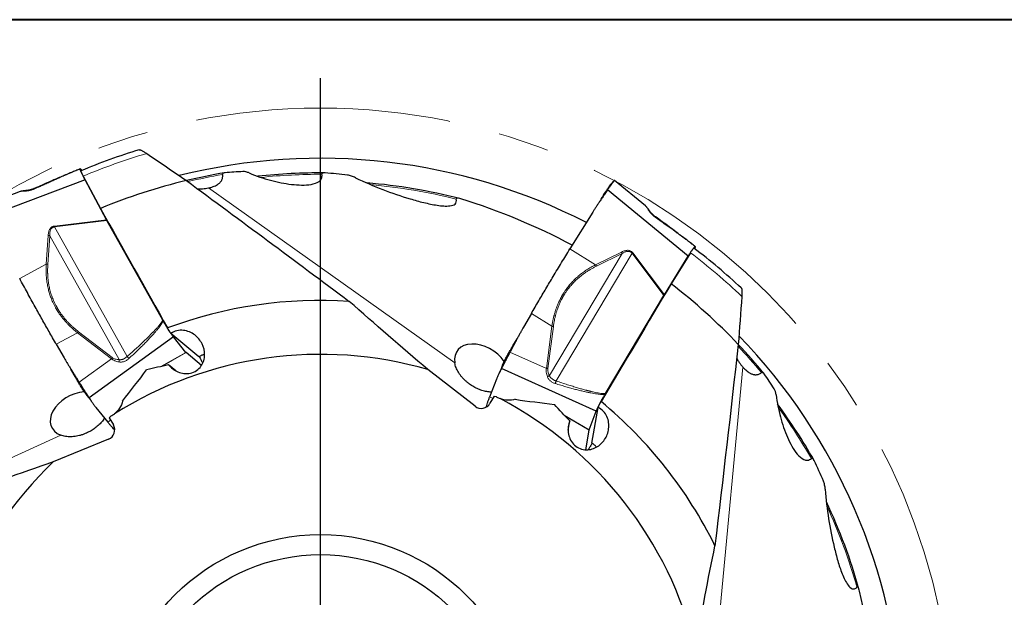
# Model space of a CAD drawing. Units: millimetres. Extents: x 5 to 292, y 5 to 205.
# Drawn here: x 203 to 252, y 176 to 205 of the extents above; entities that cross this region are included whole.
import ezdxf

# ---------------------------------------------------------------- set-up
doc = ezdxf.new("R2010")
doc.units = ezdxf.units.MM
doc.linetypes.add('CENTERX2', pattern=[20.32, 12.7, -2.54, 2.54, -2.54])
doc.layers.add('DÜNNE_LINIE', color=7, linetype='Continuous')

# ---------------------------------------------------------------- blocks, each defined once
blk = doc.blocks.new('SW_CENTERMARKSYMBOL_0')
at = {"layer": 'DÜNNE_LINIE', "color": 0}
blk.add_line((0, 5), (0, 32.993), dxfattribs=at)

msp = doc.modelspace()

# ---------------------------------------------------------------- linework, layer by layer
at = {"color": 7, "linetype": 'Continuous', "lineweight": 40}
msp.add_line((292, 205), (5, 205), dxfattribs=at)
at = {"color": 7, "linetype": 'Continuous', "lineweight": 0}
msp.add_line((292, 205), (5, 205), dxfattribs=at)
at = {"color": 7, "linetype": 'Continuous', "lineweight": 30}
for p, q in [((206.3336, 197.5625), (206.2829, 197.5434)), ((206.3356, 197.5628), (206.3404, 197.5602)), ((206.3404, 197.5602), (206.4217, 197.4924)), ((206.572, 197.0217), (201.7041, 195.1887)), ((206.4793, 197.2032), (207.3401, 195.5938)), ((207.6404, 195.0343), (206.572, 197.0217)), ((234.4948, 195.7218), (232.9499, 196.9885)), ((203.3376, 196.4333), (201.4682, 195.7287)), ((203.3438, 196.4345), (203.3378, 196.4328)), ((212.7152, 196.6172), (212.719, 196.6181)), ((236.6216, 193.2149), (232.6002, 196.5141)), ((231.8705, 195.4154), (230.7325, 193.5757)), ((234.4989, 195.717), (234.4945, 195.7214)), ((207.6641, 194.9911), (207.6404, 195.0343)), ((210.4434, 190.0267), (207.6641, 194.9911)), ((236.7324, 193.386), (235.769, 191.8358)), ((236.9707, 193.6918), (236.9288, 193.7261)), ((236.9721, 193.6847), (236.9541, 193.5804)), ((236.972, 193.6902), (236.9721, 193.6847)), ((235.4346, 191.296), (236.6216, 193.2149)), ((232.4994, 186.3647), (235.409, 191.2538)), ((235.409, 191.2538), (235.4346, 191.296)), ((228.8072, 190.3565), (228.4146, 189.6792)), ((210.4632, 189.9918), (210.4434, 190.0267)), ((212.2435, 188.2051), (210.8515, 189.3644)), ((210.9705, 189.195), (206.7706, 186.1605)), ((211.5978, 188.423), (210.9705, 189.195)), ((227.8894, 188.7452), (228.0971, 189.1036)), ((205.1402, 188.825), (205.5305, 188.1464)), ((211.6084, 188.4116), (211.5978, 188.423)), ((212.3732, 187.7747), (211.6084, 188.4116)), ((206.0768, 187.2245), (205.8703, 187.5836)), ((211.0931, 187.5051), (210.7336, 187.8045)), ((226.0089, 185.7354), (223.6567, 187.5633)), ((232.0427, 185.4924), (227.3148, 187.6123)), ((239.3429, 187.6926), (239.3456, 187.6897)), ((227.0676, 187.0846), (226.7274, 186.1937)), ((226.947, 186.2357), (226.7447, 185.8853)), ((226.947, 186.2357), (227.0543, 186.216)), ((227.0851, 186.1977), (227.0543, 186.216)), ((232.4791, 186.3301), (232.4994, 186.3647)), ((207.1041, 185.6825), (207.7055, 184.9424)), ((231.6878, 184.5631), (232.0427, 185.4924)), ((231.822, 183.895), (232.1299, 185.6801)), ((207.7789, 185.1536), (207.8496, 185.2367)), ((207.7789, 185.1536), (207.9812, 184.8032)), ((207.8809, 185.2542), (207.8496, 185.2367)), ((230.6405, 184.5413), (230.7201, 185.0023)), ((231.514, 183.5674), (231.6832, 184.5482)), ((231.6832, 184.5482), (231.6878, 184.5631)), ((207.7431, 184.0911), (204.984, 182.968))]:
    msp.add_line(p, q, dxfattribs=at)
at = {"color": 8, "linetype": 'Continuous', "lineweight": 0}
for p, q in [((212.7152, 196.6172), (224.9935, 187.8983)), ((205.0463, 194.7182), (207.6404, 195.0343)), ((207.6641, 194.9911), (205.0508, 194.6726)), ((205.0463, 194.7182), (205.0508, 194.6726)), ((205.0508, 194.6726), (208.6665, 188.2144)), ((204.6368, 192.8158), (204.7315, 194.242)), ((204.8115, 194.2347), (204.7167, 192.8087)), ((208.2691, 188.0589), (204.8115, 194.2347)), ((229.7081, 187.2637), (233.3277, 193.3461)), ((233.8266, 193.3578), (230.0415, 186.9974)), ((230.7325, 193.5757), (232.0116, 192.7879)), ((232.0116, 192.7879), (233.294, 193.419)), ((233.3277, 193.3461), (232.0454, 192.7152)), ((233.8638, 193.3845), (233.8266, 193.3578)), ((235.409, 191.2538), (233.8266, 193.3578)), ((233.8638, 193.3845), (235.4346, 191.296)), ((203.315, 192.1021), (204.6368, 192.8158)), ((229.8322, 189.7212), (228.8072, 190.3565)), ((206.203, 189.3951), (205.1402, 188.825)), ((207.8824, 188.1055), (206.203, 189.3951)), ((206.2468, 189.4521), (207.9261, 188.1628)), ((229.5551, 187.6219), (229.8322, 189.7212)), ((229.9035, 189.7118), (229.6265, 187.6128)), ((210.3418, 187.7128), (211.5978, 188.423)), ((211.6084, 188.4116), (210.3942, 187.7251)), ((229.5551, 187.6219), (227.7436, 188.4339)), ((207.8824, 188.1055), (206.2735, 186.9426)), ((239.3429, 187.6926), (237.9312, 172.6997)), ((226.7274, 186.1937), (226.8877, 186.133)), ((207.7055, 184.9425), (207.8382, 185.0509)), ((230.4448, 185.2957), (231.6878, 184.5631)), ((231.6832, 184.5482), (230.4816, 185.2565)), ((191.6723, 178.0193), (205.3623, 184.2932))]:
    msp.add_line(p, q, dxfattribs=at)
at = {"color": 7, "linetype": 'Continuous', "lineweight": 30}
for radius in [10.25, 9.25]:
    msp.add_circle((218.3, 169.0946), radius, dxfattribs=at)
for radius, start, end in [(30.7819, 107.06277, 112.81703), (29, 62.81982, 104.03499), (28.677, 99.59438, 103.45704), (28.2725, 89.60522, 96.32664), (28.6762, 103.45982, 112.46967), (27.8681, 75.57742, 85.24178), (30.7819, 47.06278, 52.81672), (28.6762, 43.45982, 52.46967), (21.9145, 86.24803, 110.35557), (29, 2.81982, 44.03532), (28.677, 39.59425, 43.46113), (19.2298, 73.82574, 122.27066), (19.2298, 13.82574, 62.27066), (21.9145, 26.24803, 50.35557), (28.2725, 29.60521, 36.32718), (19.2298, 133.82574, 182.27066), (27.8681, 15.57685, 25.24443)]:
    msp.add_arc((218.3, 169.0946), radius, start, end, dxfattribs=at)
at = {"color": 8, "linetype": 'Continuous', "lineweight": 0}
for radius, start, end in [(30.493, 106.49452, 112.80868), (28.6072, 99.81404, 103.33947), (28.2027, 89.85166, 96.02686), (27.7983, 75.92431, 84.82024), (30.493, 46.49452, 52.80868), (28.6072, 39.81404, 43.33947), (28.2027, 29.85166, 36.02686), (27.7983, 15.92431, 24.82024)]:
    msp.add_arc((218.3, 169.0946), radius, start, end, dxfattribs=at)
at = {"color": 7, "linetype": 'Continuous', "lineweight": 30}
for centre, major_axis, ratio, start_param, end_param in [((215.6867, 165.469), (18.7724, 26.0443), 0.9902628, 0.6683828, 0.6962822), ((215.6867, 165.469), (18.7724, 26.0443), 0.9902628, 0.5046987, 0.5399639), ((215.6867, 165.469), (18.7724, 26.0443), 0.9902628, 0.1339103, 0.3232044), ((226.3494, 187.6404), (1.2393, -0.8493), 0.6821498, 1.0649993, 3.7124391), ((213.8535, 169.545), (31.9412, -3.2353), 0.9902628, 0.6683828, 0.6962822), ((206.2636, 185.3385), (1.3552, 0.6486), 0.6821498, 1.0649993, 3.7124391), ((227.7466, 187.3436), (-0.2255, -1.3071), 0.9801257, 5.9238678, 6.0636474), ((226.3139, 186.1416), (0.0867, 0.5027), 0.9801257, 2.6601021, 4.3530715), ((207.2193, 186.4001), (1.0192, -0.8488), 0.9801257, 5.9238678, 6.0636474), ((207.5438, 184.5584), (-0.392, 0.3265), 0.9801257, 2.6601021, 4.3530715), ((213.8535, 169.545), (31.9412, -3.2353), 0.9902628, 0.5046987, 0.5399639), ((213.8535, 169.545), (31.9412, -3.2353), 0.9902628, 0.1339103, 0.3232044)]:
    msp.add_ellipse(centre, major_axis=major_axis, ratio=ratio, start_param=start_param, end_param=end_param, dxfattribs=at)
for points, knots in [([(209.2682, 198.521), (209.2731, 198.5219), (209.2837, 198.5241), (209.3116, 198.5175), (209.3487, 198.504), (209.3947, 198.4827), (209.4516, 198.4525), (209.5181, 198.4135), (209.5838, 198.3721), (209.6261, 198.3437), (209.6423, 198.3328)], [0, 0, 0, 0, 0.1000192, 0.2169152, 0.3338897, 0.4631009, 0.5923879, 0.7475294, 0.9027446, 1, 1, 1, 1]), ([(206.284, 197.5436), (206.2778, 197.5413), (206.2375, 197.5266), (206.1594, 197.4955), (206.0525, 197.4527), (205.9448, 197.4085), (205.8369, 197.3637), (205.68, 197.298), (205.4736, 197.2104), (205.1738, 197.0817), (204.8296, 196.9323), (204.4409, 196.7623), (204.1816, 196.648), (204.052, 196.5909)], [0, 0, 0, 0, 0.0088154, 0.057871, 0.1066415, 0.1552829, 0.2038554, 0.2523876, 0.366693, 0.4809372, 0.6539804, 0.8269961, 1, 1, 1, 1]), ([(206.572, 197.0217), (206.5577, 197.0485), (206.5293, 197.1018), (206.4907, 197.1763), (206.4556, 197.2456), (206.4245, 197.3088), (206.3977, 197.3656), (206.375, 197.4158), (206.3567, 197.4594), (206.3427, 197.496), (206.3333, 197.5255), (206.3288, 197.5466), (206.3287, 197.5593), (206.3324, 197.5609), (206.334, 197.5615)], [0, 0, 0, 0, 0.0876229, 0.174265, 0.2599519, 0.3447127, 0.4285746, 0.5115651, 0.5949588, 0.6792491, 0.7644652, 0.8506361, 0.9377884, 1, 1, 1, 1]), ([(206.3632, 197.4676), (206.362, 197.4658), (206.3597, 197.4623), (206.3651, 197.4415), (206.3769, 197.4103), (206.396, 197.3675), (206.4138, 197.33), (206.4264, 197.3051), (206.429, 197.3001)], [0, 0, 0, 0, 0.185298, 0.3772159, 0.5691288, 0.7601664, 0.9512071, 1, 1, 1, 1]), ([(212.7237, 196.6192), (212.7617, 196.6276), (212.8405, 196.6448), (212.9543, 196.6806), (213.0652, 196.7254), (213.1524, 196.7723), (213.218, 196.8169), (213.2657, 196.8557), (213.3092, 196.8986), (213.3474, 196.9458), (213.3794, 196.9972), (213.4047, 197.0534), (213.4222, 197.1149), (213.4298, 197.175), (213.4302, 197.2314), (213.426, 197.2659), (213.4239, 197.2832)], [0, 0, 0, 0, 0.0999213, 0.2073538, 0.3167771, 0.4261623, 0.4859448, 0.5457212, 0.60646, 0.6671885, 0.7271273, 0.7870509, 0.8492027, 0.911338, 0.955517, 1, 1, 1, 1]), ([(213.5482, 197.3738), (213.5156, 197.3713), (213.4851, 197.3648), (213.4368, 197.3372), (213.4192, 197.3145), (213.4239, 197.2832)], [0, 0, 0, 0, 0.5, 0.5, 1, 1, 1, 1]), ([(214.7502, 197.3628), (214.6965, 197.3858), (214.6432, 197.4027), (214.5371, 197.4258), (214.4853, 197.4319), (214.4369, 197.4295)], [0, 0, 0, 0, 0.5, 0.5, 1, 1, 1, 1]), ([(214.7502, 197.3628), (215.1067, 197.2102), (215.46, 197.0919), (216.1623, 196.9035), (216.5137, 196.8333), (217.0272, 196.7739), (217.1964, 196.7618), (217.5242, 196.7592), (217.6825, 196.7681), (217.9802, 196.821), (218.1223, 196.8652), (218.2805, 196.9831), (218.3238, 197.0314), (218.377, 197.1507), (218.3855, 197.2208), (218.373, 197.2972)], [0, 0, 0, 0, 0.25, 0.25, 0.5, 0.5, 0.625, 0.625, 0.75, 0.75, 0.875, 0.875, 0.9375, 0.9375, 1, 1, 1, 1]), ([(218.5292, 197.3649), (218.492, 197.3679), (218.4562, 197.3676), (218.4096, 197.3548), (218.3955, 197.3484), (218.3756, 197.3283), (218.3703, 197.314), (218.373, 197.2972)], [0, 0, 0, 0, 0.5, 0.5, 0.75, 0.75, 1, 1, 1, 1]), ([(220.0475, 197.126), (219.9808, 197.1588), (219.9141, 197.186), (219.7806, 197.23), (219.7129, 197.2474), (219.6477, 197.255)], [0, 0, 0, 0, 0.5, 0.5, 1, 1, 1, 1]), ([(220.0475, 197.126), (220.4972, 196.9046), (220.9487, 196.7124), (221.8538, 196.3644), (222.3076, 196.2087), (222.9899, 196.0055), (223.2166, 195.9433), (223.6683, 195.8339), (223.8932, 195.7865), (224.2248, 195.737), (224.3341, 195.7242), (224.5483, 195.7111), (224.6537, 195.7106), (224.8496, 195.7347), (224.9435, 195.7595), (225.0375, 195.8413), (225.0601, 195.8769), (225.0786, 195.9602), (225.0747, 196.0085), (225.0607, 196.0583)], [0, 0, 0, 0, 0.25, 0.25, 0.5, 0.5, 0.625, 0.625, 0.75, 0.75, 0.8125, 0.8125, 0.875, 0.875, 0.9375, 0.9375, 0.96875, 0.96875, 1, 1, 1, 1]), ([(232.294, 196.0713), (232.3666, 196.1887), (232.4512, 196.3256), (232.5479, 196.4818), (232.5831, 196.5378), (232.622, 196.5984), (232.6636, 196.6613), (232.7056, 196.7222), (232.7415, 196.7713), (232.7696, 196.8071), (232.7824, 196.8205), (232.788, 196.8263)], [0, 0, 0, 0, 0.3737648, 0.4358991, 0.4978636, 0.5598117, 0.65249, 0.7448424, 0.8369046, 0.9287141, 1, 1, 1, 1]), ([(232.9497, 196.9883), (232.9493, 196.9885), (232.9485, 196.989), (232.9454, 196.9872), (232.9411, 196.9839), (232.9362, 196.9794), (232.931, 196.9743), (232.9258, 196.969), (232.9168, 196.959), (232.9018, 196.941), (232.8775, 196.9099), (232.8547, 196.8795), (232.8362, 196.8544), (232.8239, 196.8375), (232.811, 196.8196), (232.7976, 196.8008), (232.7836, 196.781), (232.7691, 196.7604), (232.754, 196.7388), (232.7365, 196.7136), (232.7142, 196.6811), (232.6845, 196.6373), (232.6462, 196.581), (232.6164, 196.5377), (232.6002, 196.5141)], [0, 0, 0, 0, 0.0371702, 0.0812769, 0.1213391, 0.1573569, 0.1893307, 0.2172599, 0.2411457, 0.3248983, 0.4091018, 0.4937724, 0.5250362, 0.5563842, 0.5878189, 0.6193402, 0.6509497, 0.6826469, 0.7144341, 0.7463109, 0.7904344, 0.8474252, 0.9172812, 1, 1, 1, 1]), ([(232.9313, 196.9749), (232.9116, 196.9544), (232.8641, 196.9047), (232.8159, 196.8554), (232.7877, 196.8265)], [0, 0, 0, 0, 0.4144107, 1, 1, 1, 1]), ([(203.6222, 196.4801), (203.5984, 196.4778), (203.5556, 196.4738), (203.5027, 196.4675), (203.4658, 196.4624), (203.4436, 196.4589), (203.4305, 196.4567), (203.4186, 196.4546), (203.402, 196.4513), (203.379, 196.446), (203.358, 196.4405), (203.3469, 196.4362), (203.3436, 196.435)], [0, 0, 0, 0, 0.2267869, 0.4081055, 0.5435233, 0.6325015, 0.6656066, 0.6997455, 0.7580359, 0.8416783, 0.9528307, 1, 1, 1, 1]), ([(204.0545, 196.592), (204.0366, 196.5843), (204.0027, 196.5698), (203.9533, 196.5515), (203.9084, 196.5366), (203.8631, 196.5233), (203.8124, 196.5103), (203.7608, 196.4993), (203.7108, 196.4907), (203.6642, 196.4843), (203.6346, 196.4813), (203.6192, 196.4798)], [0, 0, 0, 0, 0.1239444, 0.2343728, 0.3313361, 0.4224191, 0.5332646, 0.6660974, 0.7671001, 0.8782885, 1, 1, 1, 1]), ([(212.1773, 196.5756), (212.2091, 196.5745), (212.2927, 196.5718), (212.4252, 196.5777), (212.5731, 196.5915), (212.6685, 196.6088), (212.7152, 196.6172)], [0, 0, 0, 0, 0.17193744, 0.45176841, 0.73141019, 1, 1, 1, 1]), ([(232.6002, 196.5141), (232.5565, 196.4508), (232.4719, 196.3279), (232.35, 196.1487), (232.2369, 195.9807), (232.1326, 195.8238), (232.0372, 195.6779), (231.9505, 195.5433), (231.8963, 195.4567), (231.8705, 195.4154)], [0, 0, 0, 0, 0.1750964, 0.3394393, 0.4930321, 0.6358776, 0.7679833, 0.8893547, 1, 1, 1, 1]), ([(225.2959, 196.0689), (225.2475, 196.0838), (225.1997, 196.0963), (225.1303, 196.1042), (225.1068, 196.1053), (225.0775, 196.0976), (225.0688, 196.0933), (225.0585, 196.079), (225.0576, 196.069), (225.0607, 196.0583)], [0, 0, 0, 0, 0.5, 0.5, 0.75, 0.75, 0.875, 0.875, 1, 1, 1, 1]), ([(234.6776, 195.4987), (234.6638, 195.5182), (234.6388, 195.5532), (234.607, 195.5959), (234.5841, 195.6253), (234.57, 195.6428), (234.5615, 195.653), (234.5537, 195.6622), (234.5425, 195.6751), (234.5265, 195.6923), (234.5112, 195.7077), (234.502, 195.7152), (234.4992, 195.7174)], [0, 0, 0, 0, 0.2267883, 0.4081051, 0.5435233, 0.6325013, 0.6656081, 0.6997465, 0.7580366, 0.8416783, 0.9528306, 1, 1, 1, 1]), ([(234.9907, 195.1803), (234.9751, 195.192), (234.9455, 195.214), (234.905, 195.2477), (234.8696, 195.2791), (234.8354, 195.3117), (234.7989, 195.3491), (234.7636, 195.3883), (234.7312, 195.4273), (234.7022, 195.4645), (234.6849, 195.4886), (234.6759, 195.5012)], [0, 0, 0, 0, 0.1239444, 0.2343735, 0.3313362, 0.4224206, 0.5332669, 0.6660985, 0.7670986, 0.8782875, 1, 1, 1, 1]), ([(236.9295, 193.7253), (236.9245, 193.7295), (236.8916, 193.7571), (236.8255, 193.8091), (236.735, 193.8803), (236.6429, 193.9515), (236.5502, 194.0226), (236.4148, 194.1256), (236.2358, 194.2605), (235.9744, 194.4558), (235.6729, 194.6792), (235.3314, 194.9308), (235.1027, 195.0982), (234.9884, 195.1819)], [0, 0, 0, 0, 0.0088155, 0.0578714, 0.1066416, 0.1552832, 0.2038555, 0.2523881, 0.366693, 0.4809375, 0.6539805, 0.826997, 1, 1, 1, 1]), ([(228.8072, 190.3565), (228.8687, 190.4625), (228.9906, 190.6723), (229.1722, 190.9829), (229.3528, 191.29), (229.5332, 191.595), (229.7141, 191.8989), (229.9046, 192.2173), (230.1048, 192.5496), (230.3149, 192.8956), (230.5246, 193.2387), (230.663, 193.4631), (230.7325, 193.5757)], [0, 0, 0, 0, 0.0951421, 0.188488, 0.2801519, 0.3733771, 0.4666826, 0.559413, 0.6685886, 0.7782816, 0.8886881, 1, 1, 1, 1]), ([(236.6216, 193.2149), (236.6376, 193.2407), (236.6695, 193.2919), (236.7148, 193.3627), (236.7573, 193.4277), (236.7965, 193.4862), (236.8322, 193.5379), (236.8644, 193.5826), (236.8929, 193.6202), (236.9177, 193.6507), (236.9385, 193.6736), (236.9546, 193.688), (236.9655, 193.6944), (236.9687, 193.692), (236.97, 193.691)], [0, 0, 0, 0, 0.08762149, 0.17426441, 0.25995171, 0.34471308, 0.42857355, 0.51156438, 0.59495881, 0.67924914, 0.76446544, 0.85063619, 0.9377884, 1, 1, 1, 1]), ([(236.9027, 193.6177), (236.9025, 193.6183), (236.9015, 193.6215), (236.8926, 193.615), (236.8759, 193.5974), (236.8526, 193.5676), (236.8235, 193.5266), (236.801, 193.4934), (236.7878, 193.473), (236.7869, 193.4716)], [0, 0, 0, 0, 0.050436, 0.2391945, 0.4266501, 0.6141029, 0.8004748, 0.9868483, 1, 1, 1, 1]), ([(205.1402, 188.825), (205.0793, 188.9313), (204.9585, 189.1417), (204.7803, 189.4544), (204.6046, 189.7643), (204.4307, 190.0731), (204.2579, 190.3816), (204.0775, 190.7059), (203.8899, 191.0454), (203.6952, 191.4003), (203.5029, 191.7535), (203.3778, 191.9855), (203.315, 192.102)], [0, 0, 0, 0, 0.0951421, 0.1884879, 0.2801521, 0.3733774, 0.4666829, 0.5594132, 0.668589, 0.7782817, 0.8886884, 1, 1, 1, 1]), ([(239.2681, 191.6296), (239.2714, 191.6258), (239.2785, 191.6178), (239.2867, 191.5903), (239.2936, 191.5514), (239.2982, 191.5009), (239.3005, 191.4365), (239.3, 191.3594), (239.2969, 191.2818), (239.2935, 191.231), (239.2921, 191.2115)], [0, 0, 0, 0, 0.10006927, 0.21695903, 0.33392732, 0.46313058, 0.59240991, 0.74754393, 0.90275117, 1, 1, 1, 1]), ([(210.9705, 189.195), (210.9614, 189.2065), (210.9434, 189.2294), (210.9112, 189.2735), (210.876, 189.3236), (210.8378, 189.3799), (210.7972, 189.4415), (210.7544, 189.508), (210.7095, 189.5791), (210.6627, 189.6549), (210.6142, 189.7348), (210.5644, 189.8182), (210.5137, 189.9042), (210.4801, 189.9625), (210.4632, 189.9918)], [0, 0, 0, 0, 0.0854062, 0.1698575, 0.253378, 0.3359946, 0.4177344, 0.4986256, 0.5799107, 0.662069, 0.7451297, 0.8291205, 0.9140692, 1, 1, 1, 1]), ([(210.7336, 187.8045), (210.8551, 187.6561), (211.013, 187.5312), (211.3872, 187.3725), (211.6065, 187.3404), (211.9271, 187.4118), (212.0301, 187.4555), (212.2108, 187.5761), (212.2872, 187.6518), (212.4074, 187.8195), (212.4519, 187.9122), (212.5106, 188.1013), (212.5253, 188.1984), (212.5317, 188.487), (212.4865, 188.6756), (212.3176, 189.0179), (212.1937, 189.1718), (211.8774, 189.4114), (211.6826, 189.4977), (211.3629, 189.5287), (211.2531, 189.522), (211.0424, 189.4708), (210.9404, 189.4256), (210.8515, 189.3644)], [0, 0, 0, 0, 0.125, 0.125, 0.25, 0.25, 0.3125, 0.3125, 0.375, 0.375, 0.4375, 0.4375, 0.5, 0.5, 0.625, 0.625, 0.75, 0.75, 0.875, 0.875, 0.9375, 0.9375, 1, 1, 1, 1]), ([(228.4146, 189.6792), (228.393, 189.6415), (228.3472, 189.5617), (228.2763, 189.4343), (228.1987, 189.2926), (228.1146, 189.1367), (228.0499, 189.0153), (228.0077, 188.9356), (227.9899, 188.9019), (227.9728, 188.8696), (227.9551, 188.8362), (227.937, 188.8018), (227.9183, 188.7663), (227.8991, 188.7299), (227.8643, 188.6638), (227.8124, 188.565), (227.7671, 188.4787), (227.7436, 188.4339)], [0, 0, 0, 0, 0.09201168, 0.19510415, 0.30928192, 0.43455162, 0.57091803, 0.60080973, 0.62587817, 0.65175824, 0.67844762, 0.70594779, 0.73425758, 0.76337786, 0.79330892, 0.89265315, 1, 1, 1, 1]), ([(227.7436, 188.4339), (227.735, 188.4176), (227.7186, 188.3863), (227.6949, 188.3417), (227.6733, 188.3014), (227.654, 188.2654), (227.6369, 188.2336), (227.622, 188.2061), (227.5983, 188.1619), (227.5656, 188.1002), (227.5243, 188.0219), (227.4932, 187.9627), (227.4715, 187.9209), (227.4579, 187.8948), (227.4447, 187.8693), (227.4319, 187.8445), (227.4195, 187.8204), (227.4075, 187.797), (227.396, 187.7743), (227.3834, 187.7496), (227.369, 187.7206), (227.3519, 187.6859), (227.3327, 187.6474), (227.3211, 187.6247), (227.3148, 187.6123)], [0, 0, 0, 0, 0.0476289, 0.091256, 0.1308833, 0.1665108, 0.1981368, 0.2257632, 0.24939, 0.3322328, 0.4155213, 0.4992718, 0.5301966, 0.5612042, 0.5922974, 0.6234766, 0.654742, 0.6860943, 0.7175364, 0.7490674, 0.7927112, 0.8490824, 0.9181799, 1, 1, 1, 1]), ([(227.3327, 187.6828), (227.3429, 187.7098), (227.3568, 187.7461), (227.3744, 187.7921), (227.3881, 187.8251), (227.4084, 187.8704), (227.4365, 187.9295), (227.4742, 188.005), (227.5173, 188.0881), (227.5647, 188.1769), (227.6156, 188.2696), (227.6691, 188.3648), (227.7241, 188.4603), (227.7793, 188.5553), (227.8343, 188.6502), (227.871, 188.7135), (227.8894, 188.7452)], [0, 0, 0, 0, 0.13879, 0.187358, 0.2357924, 0.2842142, 0.3566558, 0.4288434, 0.5008043, 0.5725672, 0.6441105, 0.715437, 0.7866639, 0.8578337, 0.9289317, 1, 1, 1, 1]), ([(205.5305, 188.1464), (205.5524, 188.1089), (205.5986, 188.0293), (205.6735, 187.9042), (205.7574, 187.7662), (205.8504, 187.6153), (205.9231, 187.4986), (205.9711, 187.4222), (205.9913, 187.3899), (206.0108, 187.3589), (206.0309, 187.327), (206.0516, 187.294), (206.073, 187.2601), (206.0949, 187.2253), (206.1348, 187.1621), (206.1944, 187.0678), (206.2465, 186.9854), (206.2735, 186.9426)], [0, 0, 0, 0, 0.0920125, 0.1951038, 0.3092822, 0.4345524, 0.5709182, 0.6008098, 0.625878, 0.6517577, 0.6784477, 0.705948, 0.7342575, 0.7633782, 0.7933092, 0.8926527, 1, 1, 1, 1]), ([(207.9261, 188.1628), (207.9192, 188.1536), (207.9053, 188.1353), (207.8901, 188.1155), (207.8824, 188.1055)], [0, 0, 0, 0, 0.4974994, 1, 1, 1, 1]), ([(212.5275, 188.3106), (212.5128, 188.3077), (212.4787, 188.301), (212.4239, 188.2855), (212.3638, 188.2643), (212.3031, 188.238), (212.2635, 188.2162), (212.2435, 188.2051)], [0, 0, 0, 0, 0.1559188, 0.3615406, 0.5727479, 0.783931, 1, 1, 1, 1]), ([(212.2594, 188.215), (212.2737, 188.1882), (212.3021, 188.135), (212.3409, 188.0604), (212.3759, 187.9912), (212.4061, 187.9298), (212.4226, 187.8946), (212.4303, 187.8781)], [0, 0, 0, 0, 0.2088359, 0.4153359, 0.6195626, 0.8215771, 1, 1, 1, 1]), ([(226.8228, 186.4436), (226.8188, 186.4434), (226.7789, 186.4422), (226.6999, 186.4485), (226.5858, 186.4631), (226.4683, 186.488), (226.3487, 186.5219), (226.2282, 186.5647), (226.1105, 186.615), (225.9962, 186.6722), (225.886, 186.7352), (225.7785, 186.8045), (225.6671, 186.8854), (225.5538, 186.9788), (225.4417, 187.085), (225.3398, 187.196), (225.2497, 187.3107), (225.1718, 187.4275), (225.1064, 187.5457), (225.0548, 187.6641), (225.0156, 187.7821), (225.0009, 187.8596), (224.9935, 187.8983)], [0, 0, 0, 0, 0.0055115, 0.0547158, 0.103752, 0.1534825, 0.2034126, 0.253325, 0.3030304, 0.3497091, 0.3965839, 0.4434492, 0.4901147, 0.5473352, 0.6047469, 0.6619764, 0.7184478, 0.7750878, 0.8315769, 0.8876664, 0.9438983, 1, 1, 1, 1]), ([(239.0379, 188.1375), (239.0529, 188.1095), (239.0923, 188.0357), (239.1637, 187.9239), (239.2496, 187.8027), (239.3122, 187.7288), (239.3429, 187.6926)], [0, 0, 0, 0, 0.1719379, 0.451769, 0.7314101, 1, 1, 1, 1]), ([(227.3148, 187.6123), (227.2992, 187.582), (227.2689, 187.5233), (227.226, 187.4375), (227.1868, 187.3569), (227.1514, 187.2815), (227.1199, 187.2113), (227.092, 187.1464), (227.0755, 187.1045), (227.0676, 187.0846)], [0, 0, 0, 0, 0.175097, 0.3394395, 0.4930322, 0.6358788, 0.7679841, 0.889355, 1, 1, 1, 1]), ([(227.3335, 187.6849), (227.3132, 187.6341), (227.2767, 187.5422), (227.2331, 187.4522), (227.2137, 187.412)], [0, 0, 0, 0, 0.5534194, 1, 1, 1, 1]), ([(229.6265, 187.6128), (229.6152, 187.6142), (229.5923, 187.6171), (229.5676, 187.6203), (229.5551, 187.6219)], [0, 0, 0, 0, 0.49748485, 1, 1, 1, 1]), ([(239.3489, 187.6861), (239.3705, 187.6623), (239.4156, 187.6125), (239.488, 187.5435), (239.5653, 187.4784), (239.6376, 187.4271), (239.7036, 187.3879), (239.7628, 187.3587), (239.8237, 187.3351), (239.886, 187.3181), (239.9491, 187.3087), (240.0134, 187.3075), (240.0789, 187.3158), (240.1451, 187.3353), (240.2108, 187.3658), (240.2528, 187.3963), (240.2739, 187.4117)], [0, 0, 0, 0, 0.0825361, 0.1726214, 0.2637674, 0.3548983, 0.4180204, 0.4811352, 0.545158, 0.6091696, 0.6724486, 0.735712, 0.8012121, 0.8666895, 0.9328436, 1, 1, 1, 1]), ([(240.4146, 187.3495), (240.3961, 187.3764), (240.3753, 187.3996), (240.3272, 187.4276), (240.2987, 187.4314), (240.2739, 187.4117)], [0, 0, 0, 0, 0.5, 0.5, 1, 1, 1, 1]), ([(206.7185, 186.2112), (206.7003, 186.2336), (206.6758, 186.2637), (206.6447, 186.302), (206.623, 186.3304), (206.594, 186.3706), (206.5568, 186.4245), (206.5102, 186.4949), (206.4598, 186.5737), (206.4067, 186.6592), (206.3518, 186.7497), (206.2961, 186.8436), (206.2409, 186.939), (206.1863, 187.0342), (206.1315, 187.1294), (206.0951, 187.1928), (206.0768, 187.2245)], [0, 0, 0, 0, 0.1387902, 0.1873578, 0.2357923, 0.2842143, 0.3566563, 0.4288438, 0.5008044, 0.5725672, 0.6441111, 0.7154368, 0.7866643, 0.8578341, 0.9289324, 1, 1, 1, 1]), ([(206.2735, 186.9426), (206.2834, 186.9271), (206.3022, 186.8972), (206.329, 186.8543), (206.3532, 186.8155), (206.3747, 186.7808), (206.3936, 186.7501), (206.41, 186.7235), (206.4364, 186.6808), (206.4735, 186.6216), (206.5207, 186.5467), (206.5564, 186.4902), (206.5817, 186.4505), (206.5975, 186.4257), (206.613, 186.4016), (206.6281, 186.378), (206.6428, 186.3552), (206.6571, 186.3331), (206.671, 186.3118), (206.686, 186.2886), (206.704, 186.2615), (206.7254, 186.2294), (206.7492, 186.1936), (206.7631, 186.1721), (206.7706, 186.1605)], [0, 0, 0, 0, 0.0476275, 0.0912556, 0.130883, 0.1665099, 0.1981363, 0.2257634, 0.2493898, 0.3322326, 0.4155214, 0.4992721, 0.5301949, 0.5612029, 0.5922965, 0.6234753, 0.654741, 0.686095, 0.7175362, 0.7490667, 0.7927113, 0.8490829, 0.9181795, 1, 1, 1, 1]), ([(206.7171, 186.213), (206.751, 186.17), (206.8123, 186.0925), (206.8685, 186.0097), (206.8935, 185.9727)], [0, 0, 0, 0, 0.5534239, 1, 1, 1, 1]), ([(206.7706, 186.1605), (206.789, 186.1318), (206.8248, 186.0762), (206.8776, 185.9961), (206.9278, 185.9219), (206.9754, 185.8536), (207.0204, 185.7912), (207.0627, 185.7346), (207.0907, 185.6993), (207.1041, 185.6825)], [0, 0, 0, 0, 0.1750965, 0.3394398, 0.4930321, 0.6358786, 0.7679843, 0.8893551, 1, 1, 1, 1]), ([(208.4386, 185.989), (208.4088, 185.8695), (208.3617, 185.7537), (208.2252, 185.535), (208.138, 185.4364), (208.0328, 185.3541)], [0, 0, 0, 0, 0.5, 0.5, 1, 1, 1, 1]), ([(226.5631, 185.7038), (226.5693, 185.7271), (226.5851, 185.7859), (226.6208, 185.8978), (226.6684, 186.0363), (226.7077, 186.1411), (226.7274, 186.1937)], [0, 0, 0, 0, 0.17767458, 0.44985397, 0.72380418, 1, 1, 1, 1]), ([(228.0003, 186.0821), (227.8819, 186.0481), (227.758, 186.031), (227.5003, 186.0399), (227.3714, 186.0661), (227.2476, 186.116)], [0, 0, 0, 0, 0.5, 0.5, 1, 1, 1, 1]), ([(232.0427, 185.4924), (232.0481, 185.506), (232.0589, 185.5331), (232.081, 185.583), (232.1068, 185.6385), (232.1365, 185.6998), (232.1695, 185.7657), (232.2057, 185.836), (232.2449, 185.9104), (232.2871, 185.9889), (232.332, 186.0709), (232.3793, 186.1557), (232.4285, 186.2426), (232.4621, 186.3008), (232.4791, 186.3301)], [0, 0, 0, 0, 0.085406, 0.1698567, 0.2533774, 0.3359944, 0.4177339, 0.4986263, 0.5799101, 0.6620691, 0.7451303, 0.8291212, 0.9140686, 1, 1, 1, 1]), ([(241.0061, 186.3029), (241.0521, 185.9179), (241.1264, 185.5528), (241.3143, 184.8504), (241.4292, 184.5109), (241.6345, 184.0365), (241.7087, 183.884), (241.8703, 183.5988), (241.9572, 183.4661), (242.1519, 183.2348), (242.2611, 183.1339), (242.4424, 183.0558), (242.5059, 183.0424), (242.6358, 183.056), (242.7007, 183.0837), (242.7607, 183.1327)], [0, 0, 0, 0, 0.25, 0.25, 0.5, 0.5, 0.625, 0.625, 0.75, 0.75, 0.875, 0.875, 0.9375, 0.9375, 1, 1, 1, 1]), ([(230.7201, 185.0023), (230.6523, 184.8229), (230.6231, 184.6237), (230.6727, 184.2203), (230.7546, 184.0142), (230.9767, 183.7724), (231.066, 183.7049), (231.2608, 183.6088), (231.3645, 183.5805), (231.5699, 183.5602), (231.6725, 183.568), (231.8655, 183.6117), (231.9571, 183.6476), (232.2101, 183.7863), (232.3509, 183.9198), (232.5629, 184.2372), (232.6342, 184.4214), (232.6836, 184.8152), (232.6608, 185.027), (232.5279, 185.3194), (232.4672, 185.4111), (232.3175, 185.568), (232.2274, 185.6337), (232.1299, 185.6801)], [0, 0, 0, 0, 0.125, 0.125, 0.25, 0.25, 0.3125, 0.3125, 0.375, 0.375, 0.4375, 0.4375, 0.5, 0.5, 0.625, 0.625, 0.75, 0.75, 0.875, 0.875, 0.9375, 0.9375, 1, 1, 1, 1]), ([(207.5368, 185.1501), (207.5349, 185.1465), (207.516, 185.1114), (207.4711, 185.0461), (207.4014, 184.9545), (207.3211, 184.8653), (207.2319, 184.7786), (207.1346, 184.6957), (207.0322, 184.6189), (206.9255, 184.5485), (206.8159, 184.4846), (206.7021, 184.4262), (206.5763, 184.37), (206.4388, 184.3187), (206.2907, 184.2746), (206.1436, 184.2419), (205.9993, 184.2212), (205.8592, 184.2122), (205.7242, 184.2147), (205.5958, 184.2292), (205.474, 184.2542), (205.3995, 184.2802), (205.3623, 184.2932)], [0, 0, 0, 0, 0.0055112, 0.0547155, 0.1037521, 0.1534819, 0.2034124, 0.253325, 0.3030304, 0.3497089, 0.3965836, 0.443449, 0.4901145, 0.5473351, 0.6047471, 0.6619765, 0.7184477, 0.7750881, 0.8315769, 0.8876665, 0.9438985, 1, 1, 1, 1]), ([(208.0476, 184.5552), (208.0306, 184.5723), (207.9875, 184.6154), (207.9084, 184.7023), (207.8123, 184.8127), (207.7412, 184.8991), (207.7055, 184.9425)], [0, 0, 0, 0, 0.1776745, 0.449854, 0.723804, 1, 1, 1, 1]), ([(231.8384, 183.8862), (231.8224, 183.8604), (231.7905, 183.8091), (231.7453, 183.7383), (231.7029, 183.6734), (231.6648, 183.6165), (231.6426, 183.5846), (231.6321, 183.5697)], [0, 0, 0, 0, 0.208837, 0.4153371, 0.6195625, 0.8215789, 1, 1, 1, 1]), ([(232.0553, 183.7018), (232.0454, 183.7131), (232.0226, 183.7392), (231.9817, 183.779), (231.9333, 183.8204), (231.8802, 183.8598), (231.8415, 183.8832), (231.822, 183.895)], [0, 0, 0, 0, 0.15591923, 0.36153975, 0.5727478, 0.7839303, 1, 1, 1, 1]), ([(242.8974, 183.0313), (242.8814, 183.065), (242.8632, 183.0958), (242.8289, 183.1298), (242.8162, 183.1388), (242.7889, 183.146), (242.7739, 183.1434), (242.7607, 183.1327)], [0, 0, 0, 0, 0.5, 0.5, 0.75, 0.75, 1, 1, 1, 1]), ([(243.4496, 181.5969), (243.4447, 181.6711), (243.4349, 181.7425), (243.4063, 181.8801), (243.3875, 181.9474), (243.3614, 182.0077)], [0, 0, 0, 0, 0.5, 0.5, 1, 1, 1, 1]), ([(243.4496, 181.5969), (243.4828, 181.0968), (243.5421, 180.6097), (243.6932, 179.6518), (243.7853, 179.181), (243.9505, 178.4885), (244.0099, 178.261), (244.1411, 177.8152), (244.2124, 177.5968), (244.3354, 177.2848), (244.379, 177.1838), (244.4747, 176.9918), (244.5269, 176.9001), (244.6458, 176.7425), (244.7142, 176.6737), (244.8321, 176.6331), (244.8742, 176.6313), (244.9556, 176.657), (244.9955, 176.6845), (245.0315, 176.7216)], [0, 0, 0, 0, 0.25, 0.25, 0.5, 0.5, 0.625, 0.625, 0.75, 0.75, 0.8125, 0.8125, 0.875, 0.875, 0.9375, 0.9375, 0.96875, 0.96875, 1, 1, 1, 1]), ([(245.1584, 176.5232), (245.1471, 176.5725), (245.134, 176.6202), (245.1062, 176.6842), (245.0953, 176.7051), (245.074, 176.7266), (245.066, 176.732), (245.0484, 176.7338), (245.0393, 176.7295), (245.0315, 176.7216)], [0, 0, 0, 0, 0.5, 0.5, 0.75, 0.75, 0.875, 0.875, 1, 1, 1, 1])]:
    msp.add_open_spline(points, degree=3, knots=knots, dxfattribs=at)
for points in [[(209.6423, 198.3328), (210.3024, 197.8848), (210.9633, 197.4351), (211.6253, 196.9832)], [(211.6253, 196.9832), (214.3287, 194.9888), (217.0318, 192.9857), (219.734, 190.9622)], [(207.3401, 195.5938), (208.4523, 193.6095), (209.5647, 191.6252), (210.6772, 189.6406)], [(235.769, 191.8358), (234.6067, 189.8804), (233.4443, 187.9249), (232.2819, 185.9692)], [(223.6567, 187.5633), (222.3132, 188.7012), (221.0114, 189.8333), (219.734, 190.9622)], [(239.2921, 191.2115), (239.2342, 190.4159), (239.1752, 189.6187), (239.1148, 188.8194)], [(210.8515, 189.3644), (210.7934, 189.4565), (210.7353, 189.5486), (210.6772, 189.6406)], [(239.1148, 188.8194), (238.7394, 185.481), (238.3562, 182.1384), (237.9549, 178.7865)], [(208.4386, 185.989), (208.8444, 186.5104), (209.2447, 187.0307), (209.6403, 187.5502)], [(210.7336, 187.8045), (210.3688, 187.7186), (210.0044, 187.6339), (209.6403, 187.5502)], [(241.0061, 186.3029), (240.9923, 186.4181), (240.9594, 186.5265), (240.9072, 186.6077)], [(228.0003, 186.0821), (228.6546, 185.9913), (229.3054, 185.9048), (229.9532, 185.822)], [(232.1299, 185.6801), (232.1806, 185.7765), (232.2313, 185.8729), (232.2819, 185.9692)], [(230.7201, 185.0023), (230.4632, 185.2753), (230.2076, 185.5485), (229.9532, 185.822)], [(204.984, 182.968), (203.3268, 182.3734), (201.6955, 181.8121), (200.0792, 181.2703)], [(236.9727, 173.69), (237.2864, 175.4224), (237.616, 177.1158), (237.9549, 178.7865)]]:
    msp.add_open_spline(points, degree=3, dxfattribs=at)
at = {"color": 8, "linetype": 'Continuous', "lineweight": 0}
for points, knots in [([(204.0745, 196.5719), (204.16, 196.611), (204.3263, 196.6871), (204.5683, 196.7972), (204.7956, 196.9002), (205.0083, 196.9959), (205.2064, 197.0846), (205.3899, 197.166), (205.5588, 197.2403), (205.7131, 197.3075), (205.8528, 197.3675), (205.9778, 197.4205), (206.0883, 197.4664), (206.184, 197.505), (206.2478, 197.5303), (206.2784, 197.5416), (206.283, 197.5433)], [0, 0, 0, 0, 0.1148519, 0.2232425, 0.3251788, 0.4206696, 0.5097254, 0.5923594, 0.6685873, 0.7384301, 0.8019151, 0.8590779, 0.9099678, 0.9546555, 0.9932444, 1, 1, 1, 1]), ([(203.5739, 196.4573), (203.5436, 196.4561), (203.4856, 196.454), (203.416, 196.4483), (203.3673, 196.442), (203.3503, 196.4366), (203.3438, 196.4345)], [0, 0, 0, 0, 0.3072804, 0.5864339, 0.8416008, 1, 1, 1, 1]), ([(204.0745, 196.5719), (204.0522, 196.5621), (204.008, 196.5427), (203.9397, 196.5186), (203.8717, 196.4986), (203.8054, 196.4831), (203.742, 196.4718), (203.6821, 196.464), (203.6253, 196.4592), (203.5911, 196.4579), (203.5739, 196.4573)], [0, 0, 0, 0, 0.133557, 0.2647474, 0.3938726, 0.5210434, 0.6424578, 0.7616371, 0.8802527, 1, 1, 1, 1]), ([(203.6194, 196.4777), (203.6144, 196.4777), (203.5981, 196.4778), (203.5838, 196.4657), (203.5739, 196.4573)], [0, 0, 0, 0, 0.3061317, 1, 1, 1, 1]), ([(204.052, 196.5908), (204.0536, 196.5909), (204.0567, 196.5912), (204.0644, 196.5847), (204.0711, 196.5761), (204.0745, 196.5719)], [0, 0, 0, 0, 0.3283635, 0.6667897, 1, 1, 1, 1]), ([(234.6337, 195.5291), (234.6176, 195.5548), (234.5867, 195.604), (234.547, 195.6614), (234.5172, 195.7004), (234.504, 195.7124), (234.4989, 195.717)], [0, 0, 0, 0, 0.3072815, 0.5864351, 0.8416011, 1, 1, 1, 1]), ([(234.9832, 195.1529), (234.9636, 195.1673), (234.9248, 195.1959), (234.8697, 195.2431), (234.8184, 195.2919), (234.7719, 195.3416), (234.7303, 195.3908), (234.6937, 195.4388), (234.6611, 195.4856), (234.6429, 195.5146), (234.6337, 195.5291)], [0, 0, 0, 0, 0.1335587, 0.2647463, 0.3938737, 0.5210418, 0.6424577, 0.7616371, 0.880254, 1, 1, 1, 1]), ([(234.6741, 195.5), (234.6717, 195.5043), (234.6636, 195.5185), (234.6459, 195.5248), (234.6337, 195.5291)], [0, 0, 0, 0, 0.3061352, 1, 1, 1, 1]), ([(234.9884, 195.1818), (234.9893, 195.1806), (234.9911, 195.1779), (234.9893, 195.1681), (234.9852, 195.158), (234.9832, 195.1529)], [0, 0, 0, 0, 0.3283654, 0.6667899, 1, 1, 1, 1]), ([(234.9832, 195.1529), (235.0599, 195.0984), (235.2089, 194.9925), (235.4253, 194.838), (235.6281, 194.6926), (235.8174, 194.5562), (235.9932, 194.429), (236.1555, 194.3108), (236.3043, 194.2017), (236.4396, 194.1017), (236.5614, 194.0107), (236.6698, 193.9289), (236.7649, 193.8561), (236.8461, 193.7926), (236.8999, 193.75), (236.925, 193.7291), (236.9288, 193.726)], [0, 0, 0, 0, 0.11485186, 0.22324235, 0.32517864, 0.42066997, 0.5097256, 0.59235933, 0.66858752, 0.73843037, 0.80191565, 0.85907816, 0.90996824, 0.95465572, 0.99324464, 1, 1, 1, 1]), ([(204.7315, 194.242), (204.7347, 194.2765), (204.7406, 194.3417), (204.76, 194.4332), (204.787, 194.5124), (204.8222, 194.5795), (204.8659, 194.6343), (204.9184, 194.6763), (204.9794, 194.7058), (205.0236, 194.714), (205.0463, 194.7182)], [0, 0, 0, 0, 0.17290613, 0.32631948, 0.46199046, 0.5824316, 0.69123013, 0.79319563, 0.89412921, 1, 1, 1, 1]), ([(204.8115, 194.2347), (204.8114, 194.2582), (204.8112, 194.3051), (204.8165, 194.3751), (204.8274, 194.444), (204.8463, 194.5108), (204.8713, 194.5632), (204.8985, 194.6004), (204.9228, 194.6248), (204.9508, 194.645), (204.9823, 194.6598), (205.016, 194.6695), (205.0392, 194.6716), (205.0508, 194.6726)], [0, 0, 0, 0, 0.1304349, 0.2599797, 0.3882827, 0.5148151, 0.6388254, 0.699802, 0.7600734, 0.8198357, 0.8794625, 0.9394295, 1, 1, 1, 1]), ([(204.7315, 194.242), (204.745, 194.2415), (204.772, 194.2407), (204.7984, 194.2367), (204.8115, 194.2347)], [0, 0, 0, 0, 0.5000036, 1, 1, 1, 1]), ([(233.294, 193.419), (233.3255, 193.4335), (233.3849, 193.4609), (233.4738, 193.4899), (233.5559, 193.5062), (233.6316, 193.5092), (233.701, 193.4987), (233.7636, 193.4742), (233.8196, 193.4362), (233.8488, 193.402), (233.8638, 193.3845)], [0, 0, 0, 0, 0.1729054, 0.3263204, 0.4619896, 0.5824327, 0.6912293, 0.7931957, 0.8941295, 1, 1, 1, 1]), ([(233.294, 193.419), (233.3004, 193.4071), (233.3131, 193.3832), (233.3229, 193.3585), (233.3277, 193.3461)], [0, 0, 0, 0, 0.49999496, 1, 1, 1, 1]), ([(233.3277, 193.3461), (233.348, 193.3579), (233.3885, 193.3815), (233.4518, 193.4119), (233.517, 193.4369), (233.5842, 193.454), (233.6421, 193.4585), (233.6879, 193.4536), (233.7212, 193.4448), (233.7527, 193.4305), (233.7813, 193.4107), (233.8065, 193.3864), (233.8199, 193.3674), (233.8266, 193.3578)], [0, 0, 0, 0, 0.1304356, 0.2599797, 0.3882831, 0.5148144, 0.6388267, 0.6998033, 0.760075, 0.8198367, 0.8794619, 0.9394295, 1, 1, 1, 1]), ([(204.6368, 192.8158), (204.6331, 192.7287), (204.6257, 192.557), (204.6331, 192.3004), (204.6542, 192.0496), (204.6903, 191.8046), (204.7399, 191.5706), (204.8019, 191.3476), (204.8751, 191.1353), (204.9512, 190.9516), (205.0255, 190.7953), (205.0774, 190.6965), (205.1141, 190.6309), (205.1334, 190.5972), (205.153, 190.5637), (205.173, 190.5304), (205.1934, 190.4973), (205.2396, 190.4239), (205.3149, 190.3117), (205.4248, 190.1636), (205.5186, 190.0487), (205.5918, 189.9647), (205.6415, 189.9096), (205.6924, 189.8551), (205.7412, 189.8047), (205.7838, 189.7621), (205.8479, 189.6995), (205.94, 189.614), (206.0677, 189.5031), (206.1574, 189.4315), (206.203, 189.3951)], [0, 0, 0, 0, 0.0698535, 0.1377828, 0.2039728, 0.2686242, 0.3319525, 0.3900712, 0.4474354, 0.5042506, 0.5415537, 0.5787701, 0.5885116, 0.5982526, 0.6079939, 0.617737, 0.6274829, 0.6372324, 0.682822, 0.7286773, 0.7749068, 0.7931957, 0.8115653, 0.8300216, 0.8485705, 0.8636606, 0.8746973, 0.9150052, 0.9567545, 1, 1, 1, 1]), ([(204.7167, 192.8087), (204.7036, 192.8107), (204.6773, 192.8146), (204.6503, 192.8154), (204.6368, 192.8158)], [0, 0, 0, 0, 0.5000026, 1, 1, 1, 1]), ([(204.7167, 192.8087), (204.7138, 192.7546), (204.7081, 192.6494), (204.7061, 192.5241), (204.7067, 192.4342), (204.7079, 192.3771), (204.7101, 192.3143), (204.714, 192.2406), (204.7201, 192.1556), (204.7285, 192.0665), (204.7388, 191.9781), (204.751, 191.8905), (204.7652, 191.8037), (204.7911, 191.665), (204.8352, 191.4761), (204.908, 191.2398), (204.9867, 191.0359), (205.0656, 190.8628), (205.1205, 190.7554), (205.1583, 190.6865), (205.1763, 190.6546), (205.1945, 190.6228), (205.2132, 190.5912), (205.2321, 190.5598), (205.2515, 190.5285), (205.2963, 190.4573), (205.3701, 190.3477), (205.4783, 190.2028), (205.5707, 190.0905), (205.6428, 190.0083), (205.6918, 189.9545), (205.7421, 189.9013), (205.7901, 189.8522), (205.8316, 189.811), (205.8939, 189.7509), (205.9842, 189.6682), (206.111, 189.5596), (206.2007, 189.4886), (206.2468, 189.4521)], [0, 0, 0, 0, 0.0442204, 0.0860079, 0.1017683, 0.1171625, 0.1321929, 0.1525507, 0.1767435, 0.2007085, 0.2244559, 0.2479984, 0.2713481, 0.2945172, 0.3600869, 0.4245465, 0.4882314, 0.5300133, 0.5717105, 0.5810709, 0.5904334, 0.5997989, 0.6091692, 0.6185446, 0.6279269, 0.6373175, 0.6828473, 0.7286282, 0.7747886, 0.7930562, 0.8114089, 0.8298545, 0.8484002, 0.8633201, 0.8740328, 0.9137184, 0.9556882, 1, 1, 1, 1]), ([(232.0115, 192.7879), (231.9343, 192.7476), (231.7819, 192.6682), (231.5633, 192.5335), (231.3567, 192.3897), (231.1626, 192.2359), (230.9848, 192.076), (230.8226, 191.9108), (230.6753, 191.7413), (230.5543, 191.5836), (230.4561, 191.441), (230.3965, 191.3467), (230.358, 191.2821), (230.3385, 191.2486), (230.3193, 191.2148), (230.3005, 191.1808), (230.2819, 191.1466), (230.2415, 191.0699), (230.1819, 190.9486), (230.1086, 190.7794), (230.0561, 190.6407), (230.0199, 190.5353), (229.9971, 190.4647), (229.9753, 190.3934), (229.9561, 190.3259), (229.9404, 190.2677), (229.9183, 190.1809), (229.8903, 190.0585), (229.8581, 189.8924), (229.841, 189.7789), (229.8322, 189.7212)], [0, 0, 0, 0, 0.0698535, 0.137783, 0.203973, 0.2686241, 0.3319529, 0.390071, 0.4474356, 0.5042507, 0.5415536, 0.5787704, 0.5885115, 0.5982523, 0.6079939, 0.6177371, 0.6274828, 0.6372326, 0.6828224, 0.7286772, 0.7749067, 0.793196, 0.8115652, 0.8300216, 0.8485705, 0.8636608, 0.8746975, 0.9150053, 0.9567546, 1, 1, 1, 1]), ([(232.0454, 192.7152), (231.997, 192.6906), (231.9031, 192.6429), (231.7936, 192.582), (231.716, 192.5366), (231.6672, 192.507), (231.6139, 192.4737), (231.552, 192.4335), (231.4815, 192.3857), (231.4084, 192.3339), (231.3371, 192.2807), (231.2673, 192.2263), (231.1992, 192.1707), (231.092, 192.0789), (230.9505, 191.9462), (230.7823, 191.7651), (230.6451, 191.595), (230.5345, 191.4401), (230.4691, 191.3388), (230.4283, 191.2716), (230.4096, 191.2401), (230.3913, 191.2084), (230.3732, 191.1765), (230.3554, 191.1443), (230.338, 191.1119), (230.2988, 191.0375), (230.2408, 190.9188), (230.1693, 190.7527), (230.1183, 190.6165), (230.0832, 190.5129), (230.0611, 190.4436), (230.0401, 190.3735), (230.0216, 190.3073), (230.0067, 190.2507), (229.9858, 190.1668), (229.9594, 190.0473), (229.9287, 189.8831), (229.9121, 189.7699), (229.9035, 189.7118)], [0, 0, 0, 0, 0.0442205, 0.086008, 0.1017683, 0.1171621, 0.1321928, 0.1525505, 0.1767436, 0.2007082, 0.2244557, 0.2479983, 0.2713478, 0.2945172, 0.3600868, 0.4245462, 0.4882312, 0.5300128, 0.5717103, 0.5810706, 0.5904332, 0.5997988, 0.6091689, 0.6185443, 0.6279271, 0.637317, 0.6828471, 0.728628, 0.7747885, 0.793056, 0.811409, 0.8298541, 0.8483998, 0.8633201, 0.8740327, 0.913718, 0.9556876, 1, 1, 1, 1]), ([(232.0454, 192.7152), (232.0405, 192.7275), (232.0307, 192.7523), (232.018, 192.776), (232.0116, 192.7879)], [0, 0, 0, 0, 0.500004, 1, 1, 1, 1]), ([(208.6665, 188.2144), (208.7435, 188.2826), (208.8929, 188.4149), (209.1083, 188.6095), (209.3087, 188.7937), (209.4872, 188.9614), (209.6452, 189.1132), (209.7526, 189.2189), (209.8211, 189.2876), (209.8547, 189.3216), (209.8874, 189.355), (209.9194, 189.3878), (209.9506, 189.4201), (210.0093, 189.4815), (210.0911, 189.569), (210.1901, 189.6801), (210.2747, 189.7809), (210.3447, 189.8715), (210.4011, 189.9514), (210.4302, 190.0032), (210.4434, 190.0267)], [0, 0, 0, 0, 0.1210896, 0.2350623, 0.3419279, 0.4416968, 0.5236334, 0.6000952, 0.6192185, 0.6379671, 0.6563419, 0.6743423, 0.6919703, 0.7092249, 0.7745496, 0.8330444, 0.8847527, 0.9297395, 0.9681023, 1, 1, 1, 1]), ([(208.7557, 188.1119), (208.8254, 188.1767), (208.9609, 188.3027), (209.1562, 188.4885), (209.338, 188.6651), (209.5064, 188.8324), (209.6615, 188.9905), (209.8032, 189.1392), (209.9316, 189.2785), (210.0467, 189.4084), (210.1487, 189.5288), (210.2375, 189.6397), (210.3133, 189.7409), (210.3757, 189.8327), (210.4261, 189.9144), (210.4515, 189.9675), (210.4632, 189.9918)], [0, 0, 0, 0, 0.1119525, 0.2176067, 0.3169699, 0.4100501, 0.4968579, 0.5774061, 0.6517096, 0.7197896, 0.781672, 0.8373915, 0.8869971, 0.9305561, 0.9681711, 1, 1, 1, 1]), ([(206.203, 189.3951), (206.2106, 189.405), (206.2258, 189.4248), (206.2398, 189.443), (206.2468, 189.4521)], [0, 0, 0, 0, 0.4999916, 1, 1, 1, 1]), ([(229.8322, 189.7212), (229.8446, 189.7196), (229.8693, 189.7163), (229.8921, 189.7133), (229.9035, 189.7118)], [0, 0, 0, 0, 0.49999884, 1, 1, 1, 1]), ([(208.2663, 187.9431), (208.2279, 187.9505), (208.1545, 187.9646), (208.0511, 188.001), (207.9594, 188.046), (207.9074, 188.0862), (207.8824, 188.1055)], [0, 0, 0, 0, 0.2849983, 0.5439096, 0.7805729, 1, 1, 1, 1]), ([(207.9261, 188.1628), (207.9481, 188.1481), (207.9942, 188.1173), (208.0759, 188.0874), (208.1687, 188.0664), (208.2344, 188.0615), (208.2691, 188.0589)], [0, 0, 0, 0, 0.2134652, 0.4465994, 0.7069585, 1, 1, 1, 1]), ([(208.7557, 188.1119), (208.7373, 188.0958), (208.7007, 188.0639), (208.6408, 188.0239), (208.579, 187.9905), (208.5161, 187.9652), (208.4533, 187.9475), (208.3909, 187.9377), (208.3283, 187.9354), (208.2871, 187.9405), (208.2663, 187.9431)], [0, 0, 0, 0, 0.1335585, 0.2647491, 0.3938742, 0.5210436, 0.6424566, 0.7616364, 0.8802529, 1, 1, 1, 1]), ([(208.2691, 188.0589), (208.2699, 188.0399), (208.2715, 188.0019), (208.2681, 187.9628), (208.2663, 187.9431)], [0, 0, 0, 0, 0.4978711, 1, 1, 1, 1]), ([(208.6665, 188.2144), (208.6526, 188.2017), (208.6247, 188.1763), (208.5792, 188.1432), (208.5314, 188.1143), (208.4814, 188.0904), (208.4297, 188.072), (208.3767, 188.0601), (208.3229, 188.0546), (208.2871, 188.0574), (208.2691, 188.0589)], [0, 0, 0, 0, 0.1260089, 0.2518261, 0.3773213, 0.5024838, 0.6272529, 0.7516592, 0.8758356, 1, 1, 1, 1]), ([(208.6665, 188.2144), (208.6742, 188.2058), (208.6897, 188.1884), (208.713, 188.1618), (208.7355, 188.1358), (208.749, 188.1199), (208.7557, 188.1119)], [0, 0, 0, 0, 0.24806175, 0.50000279, 0.75194241, 1, 1, 1, 1]), ([(229.6065, 187.2083), (229.5936, 187.2453), (229.5691, 187.3159), (229.549, 187.4237), (229.5421, 187.5256), (229.5509, 187.5906), (229.5551, 187.6219)], [0, 0, 0, 0, 0.2850004, 0.5439097, 0.7805756, 1, 1, 1, 1]), ([(229.6265, 187.6128), (229.6248, 187.5864), (229.6213, 187.5311), (229.6362, 187.4454), (229.6644, 187.3545), (229.693, 187.2952), (229.7081, 187.2637)], [0, 0, 0, 0, 0.2134645, 0.446601, 0.7069606, 1, 1, 1, 1]), ([(229.7081, 187.2637), (229.6921, 187.2536), (229.66, 187.2332), (229.6244, 187.2166), (229.6065, 187.2083)], [0, 0, 0, 0, 0.49787301, 1, 1, 1, 1]), ([(229.9973, 186.8689), (229.9741, 186.8768), (229.9282, 186.8925), (229.8636, 186.9244), (229.8038, 186.9613), (229.7504, 187.003), (229.7037, 187.0486), (229.664, 187.0978), (229.6307, 187.1507), (229.6146, 187.1891), (229.6065, 187.2083)], [0, 0, 0, 0, 0.1335576, 0.2647483, 0.3938732, 0.5210423, 0.6424578, 0.7616362, 0.8802516, 1, 1, 1, 1]), ([(230.0415, 186.9974), (230.0235, 187.0031), (229.9876, 187.0145), (229.9361, 187.0374), (229.8872, 187.0644), (229.8415, 187.0957), (229.7998, 187.1313), (229.7629, 187.1712), (229.7313, 187.2151), (229.7158, 187.2475), (229.7081, 187.2637)], [0, 0, 0, 0, 0.1260097, 0.251826, 0.3773197, 0.5024802, 0.6272514, 0.7516586, 0.8758326, 1, 1, 1, 1]), ([(230.0415, 186.9974), (230.0379, 186.9864), (230.0306, 186.9643), (230.0192, 186.9309), (230.0079, 186.8984), (230.0008, 186.8787), (229.9973, 186.8689)], [0, 0, 0, 0, 0.24805876, 0.49999856, 0.75195382, 1, 1, 1, 1]), ([(230.0415, 186.9974), (230.139, 186.9648), (230.3283, 186.9015), (230.6045, 186.8123), (230.8642, 186.7309), (231.0988, 186.6601), (231.3093, 186.5992), (231.4545, 186.5591), (231.5482, 186.5341), (231.5944, 186.522), (231.6397, 186.5103), (231.6841, 186.499), (231.7277, 186.4882), (231.8102, 186.468), (231.9268, 186.441), (232.0726, 186.4108), (232.2022, 186.3879), (232.3157, 186.3726), (232.413, 186.3637), (232.4725, 186.3644), (232.4994, 186.3647)], [0, 0, 0, 0, 0.1210897, 0.2350627, 0.3419279, 0.4416967, 0.5236329, 0.6000953, 0.6192184, 0.6379669, 0.6563417, 0.6743428, 0.6919702, 0.709225, 0.7745493, 0.8330441, 0.8847531, 0.9297399, 0.9681025, 1, 1, 1, 1]), ([(229.9973, 186.8689), (230.0883, 186.8409), (230.2652, 186.7866), (230.5237, 186.7104), (230.7675, 186.6412), (230.9966, 186.579), (231.211, 186.5238), (231.4107, 186.4754), (231.5956, 186.4339), (231.7656, 186.3991), (231.9209, 186.371), (232.0613, 186.3495), (232.1869, 186.3345), (232.2975, 186.3263), (232.3935, 186.3236), (232.4522, 186.328), (232.4791, 186.3301)], [0, 0, 0, 0, 0.1119528, 0.2176069, 0.31697, 0.4100502, 0.4968582, 0.5774058, 0.6517097, 0.7197898, 0.781672, 0.8373917, 0.886997, 0.9305564, 0.9681714, 1, 1, 1, 1])]:
    msp.add_open_spline(points, degree=3, knots=knots, dxfattribs=at)
at = {"layer": 'DÜNNE_LINIE', "color": 7, "linetype": 'CENTERX2', "lineweight": 0}
msp.add_circle((218.3, 169.0946), 31.5, dxfattribs=at)

# ---------------------------------------------------------------- block references
at = {"layer": 'DÜNNE_LINIE', "color": 7}
msp.add_blockref('SW_CENTERMARKSYMBOL_0', (218.3, 169.0946), dxfattribs=at)

doc.saveas('drawing.dxf')
